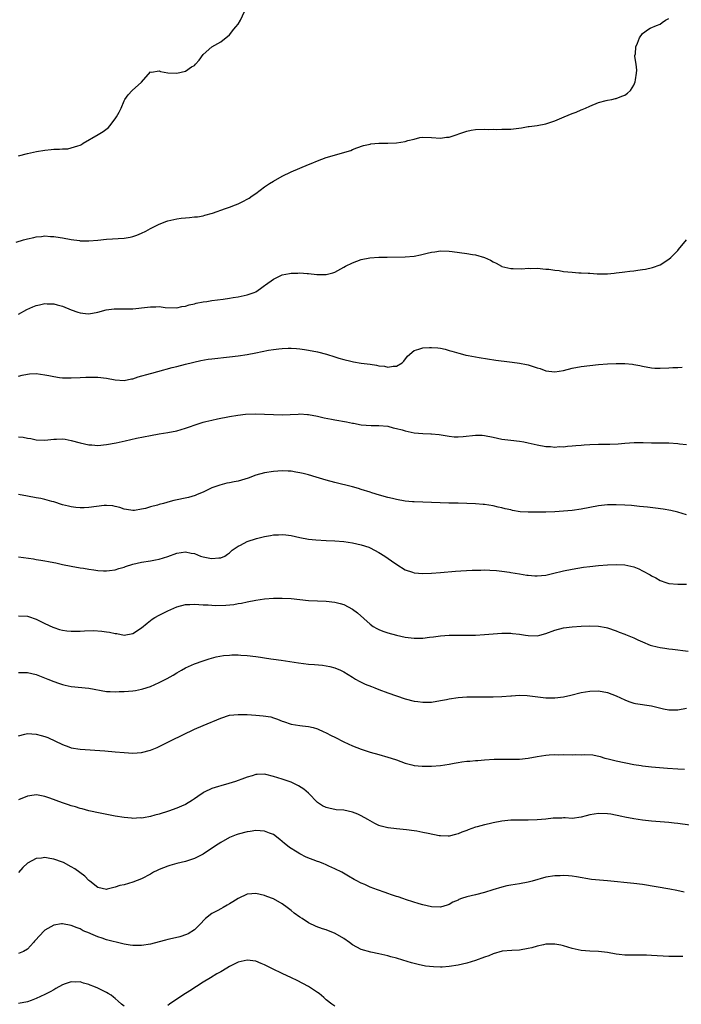
# Model space of a CAD drawing. Units: inches. Extents: x 2541000 to 2544000, y 1548000 to 1551000.
# Drawn here: x 2543297 to 2543448, y 1549179 to 1549403 of the extents above; entities that cross this region are included whole.
import ezdxf

# ---------------------------------------------------------------- set-up
doc = ezdxf.new("R2010")
doc.units = ezdxf.units.IN
doc.header["$MEASUREMENT"] = 0
doc.layers.add('LD25411548_10ft', color=254, linetype='Continuous')

msp = doc.modelspace()

# ---------------------------------------------------------------- linework, layer by layer
at = {"layer": 'LD25411548_10ft'}
for points, elevation in [([(2543297, 1549372.15), (2543299, 1549372.65), (2543301.11, 1549373.11), (2543303, 1549373.46), (2543304.42, 1549373.58), (2543305, 1549373.67), (2543306.34, 1549373.66), (2543307, 1549373.75), (2543308.24, 1549373.76), (2543309, 1549373.93), (2543310.45, 1549374.45), (2543311, 1549374.58), (2543311.28, 1549374.72), (2543311.72, 1549375), (2543315.1, 1549377), (2543316.28, 1549377.72), (2543317.43, 1549378.57), (2543317.8, 1549379), (2543319, 1549380.57), (2543319.29, 1549381), (2543319.9, 1549382.1), (2543320.33, 1549383), (2543321, 1549384.68), (2543321.2, 1549385), (2543321.95, 1549386.05), (2543322.84, 1549387), (2543325, 1549388.9), (2543327, 1549391.26), (2543327.21, 1549391.21), (2543329, 1549391.51), (2543329.32, 1549391.32), (2543331, 1549391.08), (2543333, 1549390.98), (2543335, 1549391.39), (2543336.38, 1549392.38), (2543337, 1549392.75), (2543337.27, 1549393), (2543338.11, 1549393.89), (2543339, 1549395.2), (2543341, 1549396.94), (2543343, 1549398.09), (2543343.49, 1549398.51), (2543344.14, 1549399), (2543345, 1549399.7), (2543346.02, 1549401), (2543346.47, 1549401.53), (2543347, 1549402.14), (2543347.49, 1549403), (2543348.42, 1549405)], 8070), ([(2543296.47, 1549352.47), (2543298.13, 1549353), (2543299, 1549353.24), (2543300.45, 1549353.55), (2543301, 1549353.71), (2543302.23, 1549353.77), (2543303, 1549353.9), (2543304.23, 1549353.77), (2543305, 1549353.77), (2543306.49, 1549353.51), (2543307, 1549353.44), (2543309, 1549353.09), (2543310.83, 1549352.83), (2543311, 1549352.82), (2543313, 1549352.75), (2543315, 1549352.92), (2543317, 1549353.15), (2543321, 1549353.4), (2543322.38, 1549353.62), (2543323, 1549353.75), (2543323.92, 1549354.08), (2543325, 1549354.51), (2543325.98, 1549355), (2543327, 1549355.6), (2543328.2, 1549356.2), (2543329, 1549356.62), (2543330.72, 1549357.28), (2543331, 1549357.37), (2543333, 1549357.83), (2543333.97, 1549357.97), (2543335, 1549358.06), (2543335.92, 1549358.08), (2543337, 1549358.22), (2543337.71, 1549358.28), (2543339, 1549358.51), (2543339.4, 1549358.6), (2543341.1, 1549359.1), (2543344.12, 1549360.12), (2543345, 1549360.45), (2543346.35, 1549361), (2543347, 1549361.24), (2543348.18, 1549361.82), (2543349, 1549362.25), (2543349.47, 1549362.53), (2543350.18, 1549363), (2543351, 1549363.6), (2543352.93, 1549365.07), (2543354.13, 1549365.87), (2543355, 1549366.39), (2543357, 1549367.5), (2543359, 1549368.5), (2543363, 1549370.16), (2543363.59, 1549370.41), (2543365, 1549371.04), (2543367, 1549371.8), (2543372.64, 1549373.36), (2543373, 1549373.58), (2543373.96, 1549373.96), (2543375.53, 1549374.47), (2543377, 1549374.8), (2543377.15, 1549374.85), (2543379, 1549375.03), (2543381.05, 1549375.05), (2543383, 1549375.09), (2543385, 1549375.39), (2543385.61, 1549375.61), (2543387, 1549375.97), (2543388.3, 1549376.3), (2543389, 1549376.42), (2543391, 1549376.34), (2543393, 1549376.18), (2543394.39, 1549376.39), (2543395, 1549376.41), (2543399, 1549377.78), (2543400.03, 1549377.97), (2543401, 1549378.11), (2543403, 1549378.21), (2543403.83, 1549378.17), (2543405, 1549378.22), (2543405.83, 1549378.17), (2543407, 1549378.21), (2543409, 1549378.24), (2543411.47, 1549378.53), (2543413, 1549378.79), (2543413.2, 1549378.8), (2543415, 1549379.08), (2543417, 1549379.46), (2543417.66, 1549379.66), (2543419, 1549380.11), (2543421.13, 1549381), (2543423, 1549381.82), (2543423.88, 1549382.12), (2543425, 1549382.63), (2543425.29, 1549382.71), (2543426.04, 1549383), (2543427, 1549383.43), (2543429, 1549384.27), (2543430.74, 1549384.74), (2543431, 1549384.83), (2543432, 1549385), (2543432.84, 1549385.16), (2543433, 1549385.16), (2543434.29, 1549385.71), (2543435, 1549385.93), (2543435.6, 1549386.4), (2543436.23, 1549387), (2543437, 1549388.23), (2543437.34, 1549389), (2543437.42, 1549389.42), (2543437.63, 1549391), (2543437.67, 1549391.67), (2543437.52, 1549393), (2543437.26, 1549394.74), (2543437.28, 1549395), (2543437.36, 1549395.36), (2543437.46, 1549397), (2543437.83, 1549397.83), (2543438.28, 1549399), (2543439, 1549399.98), (2543440.32, 1549401), (2543440.77, 1549401.23), (2543442.16, 1549401.84), (2543443, 1549402.15), (2543443.5, 1549402.5), (2543444.25, 1549403), (2543445, 1549403.38)], 8060), ([(2543297, 1549336.06), (2543298.87, 1549337.13), (2543300.23, 1549337.77), (2543301, 1549338.09), (2543301.77, 1549338.23), (2543303, 1549338.52), (2543303.53, 1549338.47), (2543305, 1549338.43), (2543305.81, 1549338.19), (2543307, 1549337.88), (2543309, 1549337.06), (2543310.52, 1549336.52), (2543311, 1549336.37), (2543312.24, 1549336.24), (2543313, 1549336.2), (2543315, 1549336.54), (2543316.96, 1549337.04), (2543318.72, 1549337.28), (2543319, 1549337.3), (2543323, 1549337.32), (2543326.35, 1549337.65), (2543327, 1549337.76), (2543328.27, 1549337.73), (2543329, 1549337.8), (2543330.39, 1549337.61), (2543333, 1549337.55), (2543334.17, 1549337.83), (2543335, 1549337.93), (2543335.79, 1549338.21), (2543337, 1549338.45), (2543337.43, 1549338.57), (2543339, 1549338.87), (2543339.86, 1549339), (2543341, 1549339.21), (2543343.54, 1549339.54), (2543345, 1549339.71), (2543345.86, 1549339.86), (2543347, 1549340.03), (2543349, 1549340.46), (2543350.58, 1549341), (2543351, 1549341.19), (2543352.05, 1549341.95), (2543353, 1549342.6), (2543353.22, 1549342.78), (2543355, 1549344.09), (2543356.83, 1549345), (2543357, 1549345.07), (2543358.64, 1549345.36), (2543359, 1549345.46), (2543360.55, 1549345.45), (2543361, 1549345.5), (2543362.67, 1549345.33), (2543363, 1549345.33), (2543364.88, 1549345.12), (2543367, 1549345.14), (2543368.48, 1549345.52), (2543369, 1549345.69), (2543371, 1549346.76), (2543371.4, 1549347), (2543373, 1549347.77), (2543375, 1549348.51), (2543376.9, 1549348.9), (2543379, 1549349.05), (2543380.91, 1549349.09), (2543385, 1549349.13), (2543387, 1549349.28), (2543388.43, 1549349.57), (2543389.99, 1549349.99), (2543391, 1549350.23), (2543391.7, 1549350.3), (2543393, 1549350.49), (2543395, 1549350.41), (2543395.66, 1549350.34), (2543399, 1549349.93), (2543400.3, 1549349.7), (2543401, 1549349.61), (2543403, 1549349), (2543404.39, 1549348.39), (2543405, 1549348.02), (2543405.7, 1549347.7), (2543406.89, 1549347), (2543407, 1549346.95), (2543409, 1549346.47), (2543409.55, 1549346.45), (2543411.56, 1549346.44), (2543413, 1549346.56), (2543413.48, 1549346.52), (2543415, 1549346.54), (2543417, 1549346.35), (2543417.7, 1549346.3), (2543419, 1549346.09), (2543420, 1549346), (2543421, 1549345.83), (2543423, 1549345.63), (2543424.48, 1549345.52), (2543425, 1549345.51), (2543426.61, 1549345.39), (2543427, 1549345.4), (2543428.7, 1549345.3), (2543431, 1549345.31), (2543432.55, 1549345.45), (2543433, 1549345.47), (2543434.34, 1549345.66), (2543435, 1549345.72), (2543436.14, 1549345.86), (2543437, 1549345.99), (2543437.91, 1549346.09), (2543439, 1549346.29), (2543439.64, 1549346.36), (2543441.27, 1549346.73), (2543443, 1549347.33), (2543445, 1549348.58), (2543445.45, 1549349), (2543447, 1549350.59), (2543447.17, 1549350.83), (2543448.99, 1549353.01)], 8050), ([(2543297, 1549322), (2543297.78, 1549322.22), (2543299, 1549322.45), (2543299.5, 1549322.5), (2543301, 1549322.55), (2543303, 1549322.31), (2543303.89, 1549322.11), (2543305, 1549321.9), (2543306.32, 1549321.68), (2543307, 1549321.59), (2543309, 1549321.56), (2543311, 1549321.68), (2543312.28, 1549321.72), (2543313, 1549321.76), (2543314.29, 1549321.71), (2543315, 1549321.71), (2543317, 1549321.49), (2543319, 1549321.11), (2543321, 1549320.98), (2543322.66, 1549321.34), (2543323, 1549321.38), (2543324.2, 1549321.8), (2543327, 1549322.59), (2543327.34, 1549322.66), (2543328.66, 1549323), (2543331.92, 1549323.92), (2543333, 1549324.2), (2543335, 1549324.7), (2543338.45, 1549325.55), (2543340.16, 1549325.84), (2543341, 1549325.95), (2543345, 1549326.37), (2543347, 1549326.59), (2543349, 1549326.88), (2543351, 1549327.25), (2543353.86, 1549327.86), (2543355, 1549328.06), (2543356.23, 1549328.23), (2543357, 1549328.3), (2543358.34, 1549328.34), (2543359, 1549328.33), (2543360.26, 1549328.26), (2543361, 1549328.19), (2543362.06, 1549328.06), (2543363, 1549327.92), (2543365, 1549327.52), (2543367.05, 1549326.95), (2543369, 1549326.34), (2543369.91, 1549326.09), (2543371, 1549325.74), (2543372.62, 1549325.38), (2543373.22, 1549325.22), (2543374.95, 1549324.95), (2543377, 1549324.67), (2543378.45, 1549324.45), (2543379, 1549324.35), (2543380.24, 1549324.24), (2543381, 1549324.05), (2543382.26, 1549324.26), (2543383, 1549324.24), (2543384.29, 1549325), (2543384.64, 1549325.36), (2543385.51, 1549326.49), (2543387, 1549327.84), (2543388.11, 1549328.11), (2543389, 1549328.46), (2543390.49, 1549328.49), (2543391, 1549328.52), (2543392.4, 1549328.4), (2543393, 1549328.32), (2543394.09, 1549328.09), (2543395, 1549327.85), (2543395.63, 1549327.64), (2543397.2, 1549327.2), (2543398.03, 1549327), (2543398.79, 1549326.79), (2543399.32, 1549326.68), (2543401, 1549326.36), (2543401.8, 1549326.2), (2543405.62, 1549325.62), (2543408.74, 1549325.26), (2543410.46, 1549325), (2543411, 1549324.93), (2543412.59, 1549324.59), (2543413, 1549324.52), (2543415, 1549323.88), (2543415.68, 1549323.68), (2543417, 1549323.21), (2543419, 1549322.96), (2543421, 1549323.28), (2543423, 1549323.79), (2543425, 1549324.16), (2543427, 1549324.41), (2543429, 1549324.6), (2543431, 1549324.76), (2543433, 1549324.88), (2543435, 1549324.87), (2543436.69, 1549324.69), (2543437, 1549324.65), (2543438.38, 1549324.38), (2543439, 1549324.24), (2543441, 1549323.89), (2543441.82, 1549323.82), (2543443, 1549323.78), (2543445, 1549323.85), (2543445.91, 1549323.91), (2543447, 1549323.94), (2543448.01, 1549324.01)], 8040), ([(2543297, 1549308.12), (2543298.05, 1549308.05), (2543299, 1549307.89), (2543299.78, 1549307.78), (2543301, 1549307.5), (2543303, 1549307.4), (2543305, 1549307.59), (2543305.63, 1549307.63), (2543307, 1549307.67), (2543307.6, 1549307.6), (2543309, 1549307.36), (2543311, 1549306.78), (2543313, 1549306.34), (2543313.69, 1549306.31), (2543315, 1549306.22), (2543317, 1549306.4), (2543319.21, 1549306.79), (2543321.26, 1549307.26), (2543323.82, 1549307.82), (2543327, 1549308.47), (2543329, 1549308.82), (2543331, 1549309.13), (2543333, 1549309.52), (2543335, 1549310.13), (2543335.63, 1549310.37), (2543337.42, 1549311), (2543339, 1549311.47), (2543339.64, 1549311.64), (2543341, 1549311.98), (2543342.26, 1549312.26), (2543345, 1549312.79), (2543346.88, 1549313.12), (2543348.67, 1549313.33), (2543351, 1549313.42), (2543353, 1549313.35), (2543355, 1549313.21), (2543357, 1549313.17), (2543360.66, 1549313.34), (2543361, 1549313.38), (2543362.73, 1549313.27), (2543363, 1549313.26), (2543365, 1549312.88), (2543366.52, 1549312.52), (2543368.18, 1549312.18), (2543369, 1549312.05), (2543371.59, 1549311.59), (2543373, 1549311.27), (2543373.25, 1549311.25), (2543375, 1549310.9), (2543377.26, 1549310.74), (2543379, 1549310.74), (2543381, 1549310.56), (2543382.23, 1549310.23), (2543383, 1549310.06), (2543384.27, 1549309.73), (2543385, 1549309.5), (2543387, 1549309.09), (2543389, 1549308.88), (2543390.84, 1549308.84), (2543391, 1549308.82), (2543392.72, 1549308.72), (2543395, 1549308.31), (2543396.16, 1549308.16), (2543397, 1549308.15), (2543398.2, 1549308.2), (2543401, 1549308.5), (2543402.5, 1549308.5), (2543403, 1549308.48), (2543405, 1549308.1), (2543407, 1549307.65), (2543409, 1549307.37), (2543411, 1549307.15), (2543411.96, 1549307), (2543413, 1549306.81), (2543415, 1549306.36), (2543417, 1549305.97), (2543418.07, 1549305.93), (2543419, 1549305.82), (2543420.06, 1549305.94), (2543421, 1549305.91), (2543421.95, 1549306.05), (2543423, 1549306.07), (2543423.82, 1549306.18), (2543425, 1549306.23), (2543425.7, 1549306.3), (2543427, 1549306.39), (2543429, 1549306.47), (2543429.55, 1549306.45), (2543431, 1549306.48), (2543431.53, 1549306.47), (2543433.43, 1549306.57), (2543435, 1549306.74), (2543437.12, 1549306.88), (2543439.13, 1549306.87), (2543441, 1549306.8), (2543441.19, 1549306.81), (2543445, 1549306.76), (2543447, 1549306.65), (2543447.41, 1549306.59), (2543449, 1549306.43)], 8030), ([(2543449, 1549290.4), (2543447.02, 1549291.02), (2543445.41, 1549291.41), (2543443.7, 1549291.7), (2543441.93, 1549291.93), (2543440.14, 1549292.14), (2543438.33, 1549292.33), (2543436.49, 1549292.49), (2543435, 1549292.6), (2543433, 1549292.69), (2543431, 1549292.65), (2543429, 1549292.44), (2543425, 1549291.69), (2543423, 1549291.4), (2543421, 1549291.21), (2543419, 1549291.09), (2543417, 1549291.03), (2543415, 1549290.99), (2543413, 1549290.99), (2543411.11, 1549291.11), (2543409.4, 1549291.4), (2543409, 1549291.5), (2543407.76, 1549291.76), (2543407, 1549291.97), (2543406.13, 1549292.13), (2543405, 1549292.41), (2543403, 1549292.72), (2543402.74, 1549292.74), (2543401, 1549292.9), (2543399, 1549293), (2543397.05, 1549293.05), (2543394.92, 1549293.08), (2543391, 1549293.22), (2543387, 1549293.33), (2543386.63, 1549293.37), (2543385, 1549293.49), (2543383, 1549293.85), (2543382.12, 1549294.12), (2543381, 1549294.37), (2543379.13, 1549294.87), (2543377.42, 1549295.42), (2543377, 1549295.53), (2543375, 1549296.18), (2543374.37, 1549296.37), (2543373, 1549296.76), (2543369, 1549297.75), (2543367, 1549298.29), (2543364.71, 1549299), (2543363, 1549299.49), (2543361.78, 1549299.78), (2543361, 1549299.98), (2543360.11, 1549300.11), (2543359, 1549300.32), (2543358.34, 1549300.34), (2543357, 1549300.41), (2543355, 1549300.27), (2543353, 1549299.96), (2543351, 1549299.42), (2543349.22, 1549298.78), (2543347, 1549298.1), (2543346.07, 1549297.93), (2543345, 1549297.68), (2543344.42, 1549297.58), (2543342.82, 1549297.18), (2543341, 1549296.52), (2543339, 1549295.59), (2543337.65, 1549295), (2543337.18, 1549294.82), (2543335.63, 1549294.37), (2543332.36, 1549293.64), (2543331, 1549293.27), (2543330.77, 1549293.23), (2543330, 1549293), (2543329, 1549292.73), (2543328.61, 1549292.61), (2543327, 1549292.21), (2543325.87, 1549291.87), (2543325, 1549291.69), (2543323.41, 1549291.41), (2543323, 1549291.39), (2543321.59, 1549291.59), (2543321, 1549291.71), (2543320.05, 1549292.05), (2543319, 1549292.33), (2543318.44, 1549292.44), (2543317, 1549292.52), (2543316.49, 1549292.49), (2543313, 1549292.04), (2543311.96, 1549291.96), (2543311, 1549291.96), (2543310.05, 1549292.05), (2543309, 1549292.19), (2543308.37, 1549292.37), (2543307, 1549292.71), (2543305, 1549293.33), (2543304.57, 1549293.43), (2543303, 1549293.87), (2543302.09, 1549294.09), (2543301, 1549294.27), (2543299, 1549294.64), (2543297, 1549294.99)], 8020), ([(2543297, 1549280.82), (2543300.36, 1549280.36), (2543301, 1549280.24), (2543302.09, 1549280.09), (2543303, 1549279.9), (2543303.8, 1549279.8), (2543305, 1549279.52), (2543305.46, 1549279.46), (2543307, 1549279.11), (2543309, 1549278.7), (2543311, 1549278.35), (2543311.75, 1549278.25), (2543313, 1549278.04), (2543314.11, 1549277.89), (2543315, 1549277.75), (2543316.32, 1549277.68), (2543317, 1549277.63), (2543317.71, 1549277.71), (2543319, 1549277.89), (2543319.83, 1549278.17), (2543321, 1549278.51), (2543321.35, 1549278.65), (2543323, 1549279.16), (2543325, 1549279.59), (2543327, 1549279.93), (2543328.17, 1549280.17), (2543329, 1549280.32), (2543331, 1549280.9), (2543333, 1549281.64), (2543335, 1549281.98), (2543336.3, 1549281.7), (2543337, 1549281.59), (2543338.43, 1549281), (2543339, 1549280.81), (2543340.55, 1549280.55), (2543341, 1549280.42), (2543342.6, 1549280.6), (2543343, 1549280.6), (2543343.9, 1549281), (2543344.55, 1549281.45), (2543345, 1549281.74), (2543345.64, 1549282.36), (2543347, 1549283.27), (2543347.51, 1549283.51), (2543349, 1549284.31), (2543351.16, 1549285), (2543353, 1549285.45), (2543354.31, 1549285.69), (2543355, 1549285.82), (2543356.14, 1549285.86), (2543357, 1549285.92), (2543357.83, 1549285.83), (2543359, 1549285.66), (2543361, 1549285.2), (2543363, 1549284.83), (2543364.68, 1549284.68), (2543367, 1549284.58), (2543369, 1549284.47), (2543371, 1549284.32), (2543373, 1549284.05), (2543375, 1549283.58), (2543376.72, 1549283), (2543377, 1549282.89), (2543379, 1549281.82), (2543380.38, 1549281), (2543381.89, 1549279.89), (2543383.08, 1549279.08), (2543385, 1549277.89), (2543386.64, 1549277.36), (2543387, 1549277.22), (2543389, 1549277.06), (2543391, 1549277.13), (2543393, 1549277.28), (2543396.42, 1549277.58), (2543397.62, 1549277.62), (2543400.21, 1549277.79), (2543402.17, 1549277.83), (2543403, 1549277.84), (2543404.23, 1549277.77), (2543405.73, 1549277.73), (2543407, 1549277.56), (2543408.69, 1549277.31), (2543409, 1549277.29), (2543411, 1549276.97), (2543412.67, 1549276.67), (2543413, 1549276.65), (2543414.49, 1549276.49), (2543415, 1549276.49), (2543417, 1549276.68), (2543418.49, 1549277), (2543421, 1549277.63), (2543423, 1549278.04), (2543425.55, 1549278.45), (2543427, 1549278.64), (2543429, 1549278.86), (2543431, 1549279.03), (2543433, 1549279.11), (2543435, 1549278.98), (2543437, 1549278.52), (2543438.12, 1549278.12), (2543439, 1549277.67), (2543440.72, 1549276.72), (2543441, 1549276.53), (2543442.02, 1549276.02), (2543443, 1549275.45), (2543444.31, 1549275), (2543445, 1549274.79), (2543447, 1549274.6), (2543447.38, 1549274.62), (2543449, 1549274.59)], 8010), ([(2543297, 1549267.37), (2543299, 1549267.35), (2543299.27, 1549267.27), (2543301, 1549266.66), (2543303, 1549265.66), (2543304.81, 1549264.81), (2543305, 1549264.73), (2543306.32, 1549264.32), (2543307, 1549264.14), (2543308, 1549264), (2543309, 1549263.9), (2543311, 1549263.91), (2543311.97, 1549263.97), (2543314.02, 1549264.02), (2543315.93, 1549263.93), (2543317, 1549263.76), (2543317.68, 1549263.68), (2543319, 1549263.36), (2543319.34, 1549263.34), (2543321, 1549263.02), (2543323, 1549263.36), (2543325, 1549264.65), (2543326.24, 1549265.76), (2543327, 1549266.3), (2543327.39, 1549266.61), (2543328.02, 1549267), (2543329, 1549267.56), (2543331, 1549268.54), (2543333, 1549269.41), (2543335, 1549269.95), (2543335.99, 1549270.01), (2543337, 1549270.03), (2543338.01, 1549269.99), (2543339, 1549269.89), (2543340.13, 1549269.87), (2543341, 1549269.8), (2543341.78, 1549269.78), (2543344.15, 1549269.85), (2543346, 1549270), (2543347, 1549270.17), (2543347.73, 1549270.27), (2543349, 1549270.58), (2543351, 1549271), (2543353, 1549271.28), (2543355, 1549271.41), (2543357, 1549271.45), (2543359, 1549271.36), (2543363, 1549270.9), (2543365, 1549270.8), (2543367, 1549270.76), (2543369, 1549270.52), (2543370.2, 1549270.2), (2543371, 1549269.96), (2543373, 1549268.94), (2543374.1, 1549268.1), (2543377, 1549265.47), (2543377.7, 1549265), (2543378.51, 1549264.51), (2543379, 1549264.28), (2543379.9, 1549263.9), (2543381, 1549263.53), (2543383, 1549262.96), (2543385, 1549262.52), (2543387, 1549262.29), (2543387.71, 1549262.29), (2543389, 1549262.33), (2543390.51, 1549262.51), (2543391.41, 1549262.59), (2543393, 1549262.81), (2543395, 1549262.97), (2543397, 1549262.99), (2543398.96, 1549262.96), (2543401, 1549262.98), (2543403, 1549263.11), (2543405, 1549263.32), (2543407, 1549263.48), (2543407.46, 1549263.46), (2543409, 1549263.47), (2543409.4, 1549263.4), (2543411, 1549263.24), (2543412.37, 1549263), (2543413, 1549262.91), (2543415, 1549262.86), (2543415.65, 1549263), (2543417, 1549263.36), (2543419, 1549264.16), (2543421, 1549264.67), (2543423, 1549264.89), (2543425, 1549265.05), (2543427, 1549265.15), (2543429, 1549265.05), (2543430.73, 1549264.73), (2543431, 1549264.67), (2543433, 1549264), (2543433.68, 1549263.68), (2543435, 1549263.21), (2543435.14, 1549263.14), (2543437, 1549262.39), (2543437.93, 1549261.93), (2543439, 1549261.5), (2543440.75, 1549260.75), (2543441, 1549260.67), (2543442.33, 1549260.33), (2543443, 1549260.15), (2543444.05, 1549260.06), (2543445, 1549259.9), (2543445.83, 1549259.83), (2543449.38, 1549259.38)], 8000), ([(2543297, 1549254.5), (2543297.48, 1549254.52), (2543299, 1549254.53), (2543301, 1549254.04), (2543303.69, 1549253), (2543305, 1549252.45), (2543306.09, 1549252.09), (2543307, 1549251.73), (2543307.61, 1549251.61), (2543309, 1549251.28), (2543313, 1549250.9), (2543317, 1549250.2), (2543317.82, 1549250.18), (2543319, 1549250.08), (2543319.86, 1549250.14), (2543321, 1549250.15), (2543323, 1549250.33), (2543323.58, 1549250.42), (2543325, 1549250.7), (2543325.24, 1549250.76), (2543327, 1549251.33), (2543329, 1549252.21), (2543330.85, 1549253.15), (2543332.14, 1549253.86), (2543333, 1549254.39), (2543334.11, 1549255), (2543335, 1549255.52), (2543337, 1549256.43), (2543339, 1549257.17), (2543340.38, 1549257.62), (2543341.96, 1549258.04), (2543343.66, 1549258.34), (2543345, 1549258.47), (2543345.5, 1549258.5), (2543347, 1549258.49), (2543347.54, 1549258.46), (2543349, 1549258.33), (2543351, 1549258.11), (2543352.04, 1549257.96), (2543353, 1549257.86), (2543354.37, 1549257.63), (2543355, 1549257.56), (2543356.73, 1549257.27), (2543360.67, 1549256.67), (2543363, 1549256.4), (2543364.31, 1549256.31), (2543366.14, 1549256.14), (2543367, 1549256.04), (2543367.84, 1549255.84), (2543369, 1549255.53), (2543370.28, 1549255), (2543371, 1549254.65), (2543373, 1549253.42), (2543373.25, 1549253.25), (2543373.71, 1549253), (2543374.52, 1549252.52), (2543375.86, 1549251.86), (2543377.29, 1549251.29), (2543378.11, 1549251), (2543379, 1549250.65), (2543381, 1549249.9), (2543383, 1549249.2), (2543385, 1549248.53), (2543387, 1549247.99), (2543387.89, 1549247.89), (2543389, 1549247.71), (2543389.75, 1549247.75), (2543391, 1549247.77), (2543393, 1549248.11), (2543394.37, 1549248.37), (2543395, 1549248.52), (2543397, 1549248.81), (2543399, 1549248.94), (2543401, 1549248.97), (2543405, 1549248.93), (2543407, 1549249.02), (2543409, 1549249.19), (2543409.19, 1549249.19), (2543411, 1549249.31), (2543412.75, 1549249.25), (2543417, 1549248.76), (2543419, 1549248.72), (2543421, 1549248.94), (2543422.67, 1549249.33), (2543425, 1549249.94), (2543427, 1549250.28), (2543429, 1549250.31), (2543431, 1549249.92), (2543433, 1549249.17), (2543435, 1549248.24), (2543435.87, 1549247.87), (2543437, 1549247.52), (2543437.41, 1549247.41), (2543441, 1549246.92), (2543443.78, 1549246.22), (2543445, 1549245.97), (2543445.99, 1549245.99), (2543447, 1549245.96), (2543449, 1549246.34)], 7990), ([(2543297, 1549240.11), (2543298.45, 1549240.45), (2543299, 1549240.59), (2543301, 1549240.49), (2543302.17, 1549240.17), (2543303, 1549239.9), (2543303.66, 1549239.66), (2543307, 1549238.1), (2543308.44, 1549237.56), (2543309, 1549237.36), (2543311, 1549237.01), (2543316.65, 1549236.65), (2543319, 1549236.46), (2543321, 1549236.28), (2543323, 1549236.16), (2543325, 1549236.28), (2543327, 1549236.8), (2543328.55, 1549237.45), (2543329.91, 1549238.09), (2543331, 1549238.63), (2543331.69, 1549239), (2543337, 1549241.59), (2543339, 1549242.45), (2543343, 1549244.13), (2543345, 1549244.75), (2543347, 1549244.95), (2543349, 1549244.9), (2543351, 1549244.8), (2543352.66, 1549244.66), (2543354.37, 1549244.37), (2543355, 1549244.14), (2543355.9, 1549243.9), (2543357, 1549243.38), (2543357.31, 1549243.31), (2543359, 1549242.73), (2543361, 1549242.42), (2543361.64, 1549242.36), (2543363, 1549242.19), (2543364.04, 1549241.96), (2543365, 1549241.69), (2543366.47, 1549241), (2543366.84, 1549240.84), (2543367, 1549240.79), (2543368.16, 1549240.16), (2543369, 1549239.75), (2543371, 1549238.72), (2543373, 1549237.82), (2543375, 1549237.07), (2543377, 1549236.39), (2543379, 1549235.79), (2543381, 1549235.24), (2543381.8, 1549235), (2543383, 1549234.6), (2543385, 1549233.87), (2543386.5, 1549233.5), (2543387, 1549233.35), (2543388.81, 1549233.19), (2543389, 1549233.16), (2543391, 1549233.16), (2543393, 1549233.3), (2543395, 1549233.63), (2543396.14, 1549233.86), (2543397, 1549234.02), (2543397.86, 1549234.14), (2543399, 1549234.3), (2543399.66, 1549234.34), (2543401, 1549234.46), (2543401.52, 1549234.48), (2543403, 1549234.6), (2543405.26, 1549234.74), (2543407.22, 1549234.78), (2543409, 1549234.73), (2543411, 1549234.73), (2543413, 1549234.96), (2543415, 1549235.36), (2543417, 1549235.68), (2543417.71, 1549235.71), (2543419, 1549235.82), (2543419.78, 1549235.78), (2543421, 1549235.79), (2543423, 1549235.74), (2543423.79, 1549235.79), (2543425, 1549235.77), (2543425.85, 1549235.85), (2543427.72, 1549235.72), (2543429.35, 1549235.35), (2543430.44, 1549235), (2543431.2, 1549234.8), (2543433, 1549234.38), (2543437, 1549233.56), (2543438.71, 1549233.29), (2543439, 1549233.23), (2543441, 1549233.01), (2543444.71, 1549232.71), (2543447, 1549232.55), (2543448.51, 1549232.51)], 7980), ([(2543449.74, 1549219.74), (2543447, 1549220.1), (2543446.18, 1549220.18), (2543445, 1549220.32), (2543443, 1549220.51), (2543441, 1549220.67), (2543439, 1549220.87), (2543437, 1549221.16), (2543435, 1549221.56), (2543434.26, 1549221.74), (2543431.78, 1549222.22), (2543431, 1549222.33), (2543429, 1549222.39), (2543427, 1549222.07), (2543426.14, 1549221.86), (2543425, 1549221.52), (2543423, 1549221.28), (2543421.39, 1549221.39), (2543421, 1549221.38), (2543420.65, 1549221.35), (2543419, 1549221.36), (2543418.69, 1549221.31), (2543417, 1549221.11), (2543415, 1549220.91), (2543413, 1549220.85), (2543411, 1549220.87), (2543409, 1549220.85), (2543407, 1549220.67), (2543405, 1549220.3), (2543404.07, 1549220.07), (2543403, 1549219.83), (2543401.34, 1549219.34), (2543401, 1549219.26), (2543399.33, 1549218.67), (2543399, 1549218.52), (2543397.89, 1549218.11), (2543397, 1549217.74), (2543396.42, 1549217.58), (2543395, 1549217.24), (2543394.77, 1549217.23), (2543393, 1549217.27), (2543392.69, 1549217.31), (2543390.18, 1549217.82), (2543389, 1549218.09), (2543387.65, 1549218.35), (2543387, 1549218.46), (2543385.3, 1549218.7), (2543383, 1549218.92), (2543381.13, 1549219.13), (2543381, 1549219.16), (2543379.53, 1549219.53), (2543379, 1549219.69), (2543378.1, 1549220.1), (2543377, 1549220.68), (2543376.47, 1549221), (2543375, 1549221.85), (2543374.21, 1549222.21), (2543373, 1549222.72), (2543371, 1549223.12), (2543369.25, 1549223.25), (2543367.57, 1549223.57), (2543367, 1549223.75), (2543366.17, 1549224.17), (2543365, 1549224.91), (2543362.95, 1549227), (2543361.94, 1549227.94), (2543360.71, 1549228.71), (2543359, 1549229.51), (2543357, 1549230.21), (2543355, 1549230.85), (2543353.24, 1549231.24), (2543353, 1549231.31), (2543351.26, 1549231.26), (2543351, 1549231.28), (2543350.15, 1549231), (2543349, 1549230.67), (2543347.8, 1549230.2), (2543347, 1549229.92), (2543346.33, 1549229.67), (2543344.81, 1549229.19), (2543343, 1549228.7), (2543342.53, 1549228.53), (2543341, 1549228.07), (2543339.23, 1549227.23), (2543339, 1549227.13), (2543337.77, 1549226.23), (2543337, 1549225.71), (2543336.61, 1549225.39), (2543335, 1549224.46), (2543334.09, 1549224.09), (2543333, 1549223.59), (2543331.08, 1549222.92), (2543329, 1549222.26), (2543327.99, 1549222.01), (2543327, 1549221.72), (2543325.42, 1549221.42), (2543325, 1549221.36), (2543324.63, 1549221.37), (2543323, 1549221.27), (2543322.69, 1549221.31), (2543321, 1549221.44), (2543319, 1549221.77), (2543315.56, 1549222.44), (2543313, 1549223.01), (2543311.47, 1549223.47), (2543311, 1549223.56), (2543309.94, 1549223.94), (2543309, 1549224.17), (2543308.39, 1549224.39), (2543307, 1549224.84), (2543304.13, 1549225.87), (2543303, 1549226.24), (2543301.46, 1549226.54), (2543301, 1549226.61), (2543299.56, 1549226.44), (2543299, 1549226.36), (2543297, 1549225.47)], 7970), ([(2543448.44, 1549204.44), (2543446.83, 1549204.83), (2543445.18, 1549205.18), (2543439, 1549206.21), (2543437, 1549206.48), (2543431, 1549207.02), (2543429.17, 1549207.17), (2543427.38, 1549207.38), (2543423.97, 1549207.97), (2543423, 1549208.1), (2543422.18, 1549208.18), (2543421, 1549208.24), (2543420.23, 1549208.23), (2543419, 1549208.18), (2543417, 1549207.87), (2543413.87, 1549207), (2543413, 1549206.77), (2543411, 1549206.38), (2543409, 1549206.05), (2543408.12, 1549205.88), (2543407, 1549205.63), (2543404.96, 1549205.04), (2543403, 1549204.43), (2543401, 1549203.89), (2543399, 1549203.38), (2543397.82, 1549203), (2543397.21, 1549202.79), (2543397, 1549202.68), (2543395.84, 1549202.16), (2543395, 1549201.7), (2543394.5, 1549201.5), (2543393, 1549201.05), (2543391, 1549201.12), (2543389, 1549201.6), (2543388.17, 1549201.83), (2543385.27, 1549202.73), (2543384.46, 1549203), (2543383.38, 1549203.38), (2543383, 1549203.49), (2543381.9, 1549203.9), (2543381, 1549204.18), (2543380.4, 1549204.4), (2543378.67, 1549205), (2543377, 1549205.63), (2543375.81, 1549206.19), (2543375, 1549206.53), (2543374.68, 1549206.68), (2543374.12, 1549207), (2543373.38, 1549207.38), (2543372.11, 1549208.11), (2543370.6, 1549209), (2543369, 1549209.8), (2543367.58, 1549210.42), (2543367, 1549210.7), (2543366.3, 1549211), (2543365.36, 1549211.36), (2543365, 1549211.45), (2543362.46, 1549212.46), (2543361, 1549213.22), (2543360.42, 1549213.58), (2543358.62, 1549214.62), (2543358.18, 1549215), (2543357.52, 1549215.52), (2543357, 1549216.03), (2543356.44, 1549216.44), (2543355, 1549217.57), (2543354.1, 1549217.9), (2543353, 1549218.35), (2543351, 1549218.52), (2543349.68, 1549218.32), (2543349, 1549218.23), (2543347, 1549217.7), (2543346.48, 1549217.52), (2543345, 1549216.94), (2543343, 1549215.81), (2543341.84, 1549215), (2543339, 1549213.15), (2543337, 1549212.13), (2543335, 1549211.47), (2543333, 1549210.99), (2543331.43, 1549210.57), (2543331, 1549210.42), (2543329.99, 1549209.99), (2543329, 1549209.62), (2543328.56, 1549209.44), (2543327.7, 1549209), (2543327, 1549208.58), (2543325, 1549207.51), (2543323, 1549206.72), (2543321, 1549206.18), (2543320.01, 1549205.99), (2543319, 1549205.65), (2543317.13, 1549205.13), (2543317, 1549205.11), (2543315, 1549205.52), (2543313.22, 1549207), (2543313, 1549207.15), (2543312.1, 1549208.1), (2543309.77, 1549209.77), (2543309, 1549210.23), (2543307.2, 1549211.2), (2543307, 1549211.29), (2543305, 1549212), (2543304.13, 1549212.13), (2543303, 1549212.34), (2543302.23, 1549212.23), (2543301, 1549212.15), (2543299, 1549211.1), (2543297.94, 1549210.06), (2543297, 1549208.93)], 7960), ([(2543448.17, 1549189.83), (2543447, 1549189.8), (2543445, 1549189.84), (2543441, 1549190.09), (2543439.88, 1549190.12), (2543439, 1549190.15), (2543437, 1549190.12), (2543435.85, 1549190.15), (2543435, 1549190.15), (2543433.69, 1549190.31), (2543433, 1549190.37), (2543431, 1549190.75), (2543429, 1549191), (2543427, 1549191.07), (2543425, 1549191.21), (2543423, 1549191.65), (2543421.98, 1549191.98), (2543421, 1549192.25), (2543420.4, 1549192.4), (2543419, 1549192.64), (2543417, 1549192.6), (2543416.48, 1549192.48), (2543415, 1549192.18), (2543413.81, 1549191.81), (2543413, 1549191.61), (2543411, 1549191.23), (2543409.22, 1549191.22), (2543407.06, 1549191.06), (2543405, 1549190.46), (2543403.99, 1549190.01), (2543403, 1549189.68), (2543401, 1549188.93), (2543399, 1549188.31), (2543397, 1549187.85), (2543395, 1549187.55), (2543393.43, 1549187.43), (2543393, 1549187.42), (2543391.44, 1549187.44), (2543389.63, 1549187.63), (2543387.97, 1549187.97), (2543386.39, 1549188.39), (2543384.47, 1549189), (2543383, 1549189.41), (2543381.73, 1549189.73), (2543381, 1549189.96), (2543379, 1549190.47), (2543377.16, 1549190.84), (2543375, 1549191.39), (2543373, 1549192.47), (2543372.32, 1549193), (2543371, 1549193.93), (2543369.05, 1549195.05), (2543367, 1549195.87), (2543366.14, 1549196.14), (2543364.69, 1549196.69), (2543363, 1549197.51), (2543361.52, 1549198.48), (2543361, 1549198.8), (2543359.73, 1549199.73), (2543359, 1549200.33), (2543358.13, 1549201), (2543357, 1549201.81), (2543355, 1549202.95), (2543353.51, 1549203.51), (2543353, 1549203.73), (2543351.95, 1549203.95), (2543351, 1549204.18), (2543350.08, 1549204.08), (2543349, 1549204), (2543347, 1549203.03), (2543345.73, 1549202.27), (2543345, 1549201.8), (2543344.47, 1549201.53), (2543343.56, 1549201), (2543343, 1549200.71), (2543342.31, 1549200.31), (2543341, 1549199.64), (2543339.51, 1549198.49), (2543338.14, 1549197), (2543337, 1549195.91), (2543335.56, 1549195), (2543335.2, 1549194.8), (2543333.69, 1549194.31), (2543332.06, 1549193.94), (2543331, 1549193.67), (2543330.44, 1549193.56), (2543329, 1549193.14), (2543327, 1549192.63), (2543325, 1549192.34), (2543323, 1549192.34), (2543322.41, 1549192.41), (2543321, 1549192.64), (2543320.7, 1549192.7), (2543317, 1549193.64), (2543316.02, 1549193.98), (2543315, 1549194.3), (2543313.47, 1549195), (2543313.12, 1549195.12), (2543311.69, 1549195.69), (2543311, 1549196.09), (2543310.32, 1549196.32), (2543309, 1549196.9), (2543307, 1549197.26), (2543306.75, 1549197.25), (2543305, 1549196.95), (2543303, 1549195.81), (2543301.59, 1549194.41), (2543301, 1549193.71), (2543300.65, 1549193.35), (2543300.36, 1549193), (2543299, 1549191.51), (2543298.1, 1549191), (2543297.36, 1549190.64), (2543297, 1549190.53)], 7950), ([(2543369, 1549178.51), (2543368.29, 1549179), (2543367, 1549179.97), (2543366.46, 1549180.46), (2543365.37, 1549181.37), (2543365, 1549181.65), (2543363, 1549182.97), (2543360.37, 1549184.37), (2543359.09, 1549185), (2543357, 1549185.95), (2543354.79, 1549187), (2543353.6, 1549187.6), (2543353, 1549187.95), (2543352.23, 1549188.23), (2543351, 1549188.79), (2543349, 1549189.01), (2543347, 1549188.52), (2543346.09, 1549188.09), (2543345, 1549187.54), (2543343.41, 1549186.59), (2543343, 1549186.37), (2543342.15, 1549185.85), (2543340.64, 1549185), (2543339, 1549183.99), (2543335.98, 1549182.02), (2543334.35, 1549181), (2543331.37, 1549179), (2543331, 1549178.68)], 7940), ([(2543321, 1549178.52), (2543320.43, 1549179), (2543319.68, 1549179.68), (2543319, 1549180.24), (2543318.6, 1549180.6), (2543318.04, 1549181), (2543317.42, 1549181.42), (2543317, 1549181.64), (2543315, 1549182.63), (2543314.13, 1549183), (2543313.3, 1549183.3), (2543313, 1549183.43), (2543311.75, 1549183.75), (2543311, 1549184.02), (2543310.01, 1549184.01), (2543309, 1549184.09), (2543307.59, 1549183.59), (2543307, 1549183.4), (2543305.49, 1549182.51), (2543305, 1549182.26), (2543304.21, 1549181.79), (2543303, 1549181.18), (2543301, 1549180.24), (2543299.84, 1549179.84), (2543299, 1549179.51), (2543297, 1549179.11)], 7940)]:
    msp.add_lwpolyline(points, dxfattribs=dict(at, elevation=elevation))

doc.saveas('drawing.dxf')
